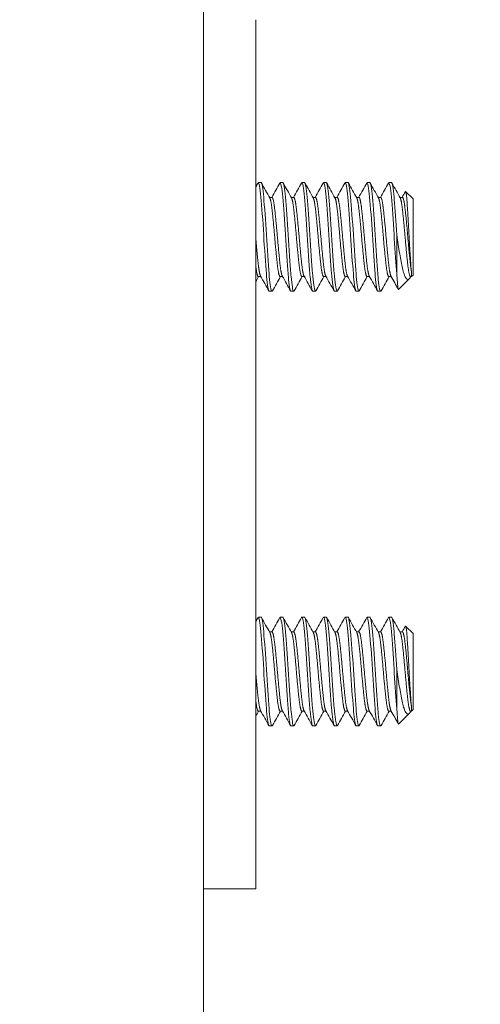
# Model space of a CAD drawing. Units: inches. Extents: x 18 to 411, y 8 to 256.
# Drawn here: x 272 to 273, y 136 to 138 of the extents above; entities that cross this region are included whole.
import ezdxf

# ---------------------------------------------------------------- set-up
doc = ezdxf.new("R2010")
doc.units = ezdxf.units.IN
doc.header["$LTSCALE"] = 25
doc.header["$MEASUREMENT"] = 0
doc.layers.add('Hatch (ANSI)', color=7, linetype='Continuous', lineweight=5)
doc.layers.add('Visible (ANSI)', color=7, linetype='Continuous', lineweight=5)

msp = doc.modelspace()

# ---------------------------------------------------------------- hatches: boundary and pattern name
at = {"layer": 'Hatch (ANSI)'}
h = msp.add_hatch(dxfattribs=at)
h.set_pattern_fill('ANSI31', color=256, scale=25, angle=15, style=0)
edge = h.paths.add_edge_path()
edge.add_ellipse((292.0909, 198.1889), major_axis=(0, 0.1978), ratio=1, start_angle=270, end_angle=360)
edge.add_line((292.0909, 198.3866), (272.4083, 198.3866))
edge.add_ellipse((272.4083, 198.142), major_axis=(-0.2446, 0), ratio=1, start_angle=270, end_angle=360)
edge.add_line((272.1637, 198.142), (272.1637, 195.2094))
edge.add_ellipse((272.0699, 195.2094), major_axis=(0, -0.0937), ratio=1, start_angle=0, end_angle=90, ccw=False)
edge.add_line((272.0699, 195.1156), (271.4254, 195.1156))
edge.add_ellipse((271.4254, 195.2094), major_axis=(-0.0938, 0), ratio=1, start_angle=0, end_angle=90, ccw=False)
edge.add_line((271.3317, 195.2094), (271.3317, 195.6366))
edge.add_line((271.3317, 195.6366), (271.2277, 195.6366))
edge.add_line((271.2277, 195.6366), (271.2277, 195.2094))
edge.add_ellipse((271.4254, 195.2094), major_axis=(0, -0.1978), ratio=1, start_angle=270, end_angle=360)
edge.add_line((271.4254, 195.0116), (272.0699, 195.0116))
edge.add_ellipse((272.0699, 195.2094), major_axis=(0.1977, 0), ratio=1, start_angle=270, end_angle=360)
edge.add_line((272.2677, 195.2094), (272.2677, 198.142))
edge.add_ellipse((272.4083, 198.142), major_axis=(0, 0.1406), ratio=1, start_angle=0, end_angle=90, ccw=False)
edge.add_line((272.4083, 198.2826), (292.0909, 198.2826))
edge.add_ellipse((292.0909, 198.1889), major_axis=(0.0937, 0), ratio=1, start_angle=0, end_angle=90, ccw=False)
edge.add_line((292.1847, 198.1889), (292.1847, 108.3656))
edge.add_line((292.1847, 108.3656), (292.2887, 108.3656))
edge.add_line((292.2887, 108.3656), (292.2887, 198.1889))

# ---------------------------------------------------------------- linework, layer by layer
at = {"layer": 'Visible (ANSI)'}
for p, q in [((272.2677, 195.0116), (272.2677, 115.6366)), ((272.3877, 138.0429), (272.3877, 137.9804)), ((272.3877, 137.9804), (272.3877, 136.1054)), ((272.3999, 137.6679), (272.3936, 137.6679)), ((272.4499, 137.6679), (272.4436, 137.6679)), ((272.4999, 137.6679), (272.4936, 137.6679)), ((272.5499, 137.6679), (272.5436, 137.6679)), ((272.5999, 137.6679), (272.5936, 137.6679)), ((272.6499, 137.6679), (272.6436, 137.6679)), ((272.6999, 137.6679), (272.6936, 137.6679)), ((272.7496, 137.6304), (272.7324, 137.6476)), ((272.4192, 137.6341), (272.4249, 137.6341)), ((272.4692, 137.6341), (272.4749, 137.6341)), ((272.5192, 137.6341), (272.5249, 137.6341)), ((272.5692, 137.6341), (272.5749, 137.6341)), ((272.6192, 137.6341), (272.6249, 137.6341)), ((272.6692, 137.6341), (272.6749, 137.6341)), ((272.7192, 137.6341), (272.7249, 137.6341)), ((272.7496, 137.4554), (272.7496, 137.6304)), ((272.7121, 137.5479), (272.7121, 137.4581)), ((272.7459, 137.4517), (272.7459, 137.4629)), ((272.3936, 137.4517), (272.3993, 137.4517)), ((272.4436, 137.4517), (272.4493, 137.4517)), ((272.4936, 137.4517), (272.4993, 137.4517)), ((272.5436, 137.4517), (272.5493, 137.4517)), ((272.5936, 137.4517), (272.5993, 137.4517)), ((272.6436, 137.4517), (272.6493, 137.4517)), ((272.6936, 137.4517), (272.6993, 137.4517)), ((272.7408, 137.4466), (272.7163, 137.4221)), ((272.7442, 137.4517), (272.7435, 137.4504)), ((272.7436, 137.4517), (272.7459, 137.4517)), ((272.7496, 137.4554), (272.7459, 137.4517)), ((272.4249, 137.4179), (272.4186, 137.4179)), ((272.4749, 137.4179), (272.4686, 137.4179)), ((272.5249, 137.4179), (272.5186, 137.4179)), ((272.5749, 137.4179), (272.5686, 137.4179)), ((272.6249, 137.4179), (272.6186, 137.4179)), ((272.6749, 137.4179), (272.6686, 137.4179)), ((272.3999, 136.6679), (272.3936, 136.6679)), ((272.4499, 136.6679), (272.4436, 136.6679)), ((272.4999, 136.6679), (272.4936, 136.6679)), ((272.5499, 136.6679), (272.5436, 136.6679)), ((272.5999, 136.6679), (272.5936, 136.6679)), ((272.6499, 136.6679), (272.6436, 136.6679)), ((272.6999, 136.6679), (272.6936, 136.6679)), ((272.7496, 136.6304), (272.7324, 136.6476)), ((272.4192, 136.6341), (272.4249, 136.6341)), ((272.4692, 136.6341), (272.4749, 136.6341)), ((272.5192, 136.6341), (272.5249, 136.6341)), ((272.5692, 136.6341), (272.5749, 136.6341)), ((272.6192, 136.6341), (272.6249, 136.6341)), ((272.6692, 136.6341), (272.6749, 136.6341)), ((272.7192, 136.6341), (272.7249, 136.6341)), ((272.7496, 136.4554), (272.7496, 136.6304)), ((272.7121, 136.5479), (272.7121, 136.4581)), ((272.7459, 136.4517), (272.7459, 136.4629)), ((272.3936, 136.4517), (272.3993, 136.4517)), ((272.4436, 136.4517), (272.4493, 136.4517)), ((272.4936, 136.4517), (272.4993, 136.4517)), ((272.5436, 136.4517), (272.5493, 136.4517)), ((272.5936, 136.4517), (272.5993, 136.4517)), ((272.6436, 136.4517), (272.6493, 136.4517)), ((272.6936, 136.4517), (272.6993, 136.4517)), ((272.7408, 136.4466), (272.7163, 136.4221)), ((272.7442, 136.4517), (272.7435, 136.4504)), ((272.7436, 136.4517), (272.7459, 136.4517)), ((272.7496, 136.4554), (272.7459, 136.4517)), ((272.4249, 136.4179), (272.4186, 136.4179)), ((272.4749, 136.4179), (272.4686, 136.4179)), ((272.5249, 136.4179), (272.5186, 136.4179)), ((272.5749, 136.4179), (272.5686, 136.4179)), ((272.6249, 136.4179), (272.6186, 136.4179)), ((272.6749, 136.4179), (272.6686, 136.4179)), ((272.3877, 136.1054), (272.3877, 136.0429)), ((272.2677, 136.0429), (272.3877, 136.0429))]:
    msp.add_line(p, q, dxfattribs=at)
for points in [[(272.3877, 137.658), (272.3894, 137.6611), (272.3911, 137.6641), (272.3928, 137.6671)], [(272.3933, 137.6678), (272.3931, 137.6677), (272.393, 137.6674), (272.3928, 137.6671)], [(272.4008, 137.6671), (272.4071, 137.6557), (272.4135, 137.6443), (272.4198, 137.6329)], [(272.4243, 137.6341), (272.4305, 137.6451), (272.4366, 137.6561), (272.4428, 137.6671)], [(272.4433, 137.6678), (272.4431, 137.6677), (272.443, 137.6674), (272.4428, 137.6671)], [(272.4508, 137.6671), (272.4571, 137.6557), (272.4635, 137.6443), (272.4698, 137.6329)], [(272.4743, 137.6341), (272.4805, 137.6451), (272.4866, 137.6561), (272.4928, 137.6671)], [(272.4933, 137.6678), (272.4931, 137.6677), (272.493, 137.6674), (272.4928, 137.6671)], [(272.5008, 137.6671), (272.5071, 137.6557), (272.5135, 137.6443), (272.5198, 137.6329)], [(272.5243, 137.6341), (272.5305, 137.6451), (272.5366, 137.6561), (272.5428, 137.6671)], [(272.5433, 137.6678), (272.5431, 137.6677), (272.543, 137.6674), (272.5428, 137.6671)], [(272.5508, 137.6671), (272.5571, 137.6557), (272.5635, 137.6443), (272.5698, 137.6329)], [(272.5743, 137.6341), (272.5805, 137.6451), (272.5866, 137.6561), (272.5928, 137.6671)], [(272.5933, 137.6678), (272.5931, 137.6677), (272.593, 137.6674), (272.5928, 137.6671)], [(272.6008, 137.6671), (272.6071, 137.6557), (272.6135, 137.6443), (272.6198, 137.6329)], [(272.6243, 137.6341), (272.6305, 137.6451), (272.6366, 137.6561), (272.6428, 137.6671)], [(272.6433, 137.6678), (272.6431, 137.6677), (272.643, 137.6674), (272.6428, 137.6671)], [(272.6508, 137.6671), (272.6571, 137.6557), (272.6635, 137.6443), (272.6698, 137.6329)], [(272.6743, 137.6341), (272.6805, 137.6451), (272.6866, 137.6561), (272.6928, 137.6671)], [(272.6933, 137.6678), (272.6931, 137.6677), (272.693, 137.6674), (272.6928, 137.6671)], [(272.7008, 137.6671), (272.7071, 137.6557), (272.7135, 137.6443), (272.7198, 137.6329)], [(272.7243, 137.6341), (272.7268, 137.6385), (272.7292, 137.6429), (272.7317, 137.6473)], [(272.7317, 137.6473), (272.7319, 137.6476), (272.732, 137.6477), (272.7322, 137.6477)], [(272.3942, 137.4517), (272.392, 137.4478), (272.3899, 137.444), (272.3877, 137.4401)], [(272.4178, 137.4187), (272.4114, 137.4301), (272.4051, 137.4414), (272.3987, 137.4528)], [(272.4442, 137.4517), (272.438, 137.4407), (272.4319, 137.4297), (272.4258, 137.4187)], [(272.4678, 137.4187), (272.4614, 137.4301), (272.4551, 137.4414), (272.4487, 137.4528)], [(272.4942, 137.4517), (272.488, 137.4407), (272.4819, 137.4297), (272.4758, 137.4187)], [(272.5178, 137.4187), (272.5114, 137.4301), (272.5051, 137.4414), (272.4987, 137.4528)], [(272.5442, 137.4517), (272.538, 137.4407), (272.5319, 137.4297), (272.5258, 137.4187)], [(272.5678, 137.4187), (272.5614, 137.4301), (272.5551, 137.4414), (272.5487, 137.4528)], [(272.5942, 137.4517), (272.588, 137.4407), (272.5819, 137.4297), (272.5758, 137.4187)], [(272.6178, 137.4187), (272.6114, 137.4301), (272.6051, 137.4414), (272.5987, 137.4528)], [(272.6442, 137.4517), (272.638, 137.4407), (272.6319, 137.4297), (272.6258, 137.4187)], [(272.6678, 137.4187), (272.6614, 137.4301), (272.6551, 137.4414), (272.6487, 137.4528)], [(272.6942, 137.4517), (272.688, 137.4407), (272.6819, 137.4297), (272.6758, 137.4187)], [(272.7157, 137.4223), (272.71, 137.4325), (272.7044, 137.4427), (272.6987, 137.4528)], [(272.7435, 137.4504), (272.7423, 137.4483), (272.7412, 137.4469), (272.7401, 137.446)], [(272.4186, 137.4179), (272.4185, 137.4179), (272.4184, 137.4179), (272.4183, 137.418)], [(272.4258, 137.4188), (272.4253, 137.418), (272.4249, 137.4177), (272.4246, 137.418)], [(272.4686, 137.4179), (272.4685, 137.4179), (272.4684, 137.4179), (272.4683, 137.418)], [(272.4758, 137.4188), (272.4753, 137.418), (272.4749, 137.4177), (272.4746, 137.418)], [(272.5186, 137.4179), (272.5185, 137.4179), (272.5184, 137.4179), (272.5183, 137.418)], [(272.5258, 137.4188), (272.5253, 137.418), (272.5249, 137.4177), (272.5246, 137.418)], [(272.5686, 137.4179), (272.5685, 137.4179), (272.5684, 137.4179), (272.5683, 137.418)], [(272.5758, 137.4188), (272.5753, 137.418), (272.5749, 137.4177), (272.5746, 137.418)], [(272.6186, 137.4179), (272.6185, 137.4179), (272.6184, 137.4179), (272.6183, 137.418)], [(272.6258, 137.4188), (272.6253, 137.418), (272.6249, 137.4177), (272.6246, 137.418)], [(272.6686, 137.4179), (272.6685, 137.4179), (272.6684, 137.4179), (272.6683, 137.418)], [(272.6758, 137.4188), (272.6753, 137.418), (272.6749, 137.4177), (272.6746, 137.418)], [(272.7161, 137.422), (272.7162, 137.422), (272.7162, 137.422), (272.7163, 137.4221)], [(272.3877, 136.658), (272.3894, 136.6611), (272.3911, 136.6641), (272.3928, 136.6671)], [(272.3933, 136.6678), (272.3931, 136.6677), (272.393, 136.6674), (272.3928, 136.6671)], [(272.4008, 136.6671), (272.4071, 136.6557), (272.4135, 136.6443), (272.4198, 136.6329)], [(272.4243, 136.6341), (272.4305, 136.6451), (272.4366, 136.6561), (272.4428, 136.6671)], [(272.4433, 136.6678), (272.4431, 136.6677), (272.443, 136.6674), (272.4428, 136.6671)], [(272.4508, 136.6671), (272.4571, 136.6557), (272.4635, 136.6443), (272.4698, 136.6329)], [(272.4743, 136.6341), (272.4805, 136.6451), (272.4866, 136.6561), (272.4928, 136.6671)], [(272.4933, 136.6678), (272.4931, 136.6677), (272.493, 136.6674), (272.4928, 136.6671)], [(272.5008, 136.6671), (272.5071, 136.6557), (272.5135, 136.6443), (272.5198, 136.6329)], [(272.5243, 136.6341), (272.5305, 136.6451), (272.5366, 136.6561), (272.5428, 136.6671)], [(272.5433, 136.6678), (272.5431, 136.6677), (272.543, 136.6674), (272.5428, 136.6671)], [(272.5508, 136.6671), (272.5571, 136.6557), (272.5635, 136.6443), (272.5698, 136.6329)], [(272.5743, 136.6341), (272.5805, 136.6451), (272.5866, 136.6561), (272.5928, 136.6671)], [(272.5933, 136.6678), (272.5931, 136.6677), (272.593, 136.6674), (272.5928, 136.6671)], [(272.6008, 136.6671), (272.6071, 136.6557), (272.6135, 136.6443), (272.6198, 136.6329)], [(272.6243, 136.6341), (272.6305, 136.6451), (272.6366, 136.6561), (272.6428, 136.6671)], [(272.6433, 136.6678), (272.6431, 136.6677), (272.643, 136.6674), (272.6428, 136.6671)], [(272.6508, 136.6671), (272.6571, 136.6557), (272.6635, 136.6443), (272.6698, 136.6329)], [(272.6743, 136.6341), (272.6805, 136.6451), (272.6866, 136.6561), (272.6928, 136.6671)], [(272.6933, 136.6678), (272.6931, 136.6677), (272.693, 136.6674), (272.6928, 136.6671)], [(272.7008, 136.6671), (272.7071, 136.6557), (272.7135, 136.6443), (272.7198, 136.6329)], [(272.7243, 136.6341), (272.7268, 136.6385), (272.7292, 136.6429), (272.7317, 136.6473)], [(272.7317, 136.6473), (272.7319, 136.6476), (272.732, 136.6477), (272.7322, 136.6477)], [(272.3942, 136.4517), (272.392, 136.4478), (272.3899, 136.444), (272.3877, 136.4401)], [(272.4178, 136.4187), (272.4114, 136.4301), (272.4051, 136.4414), (272.3987, 136.4528)], [(272.4442, 136.4517), (272.438, 136.4407), (272.4319, 136.4297), (272.4258, 136.4187)], [(272.4678, 136.4187), (272.4614, 136.4301), (272.4551, 136.4414), (272.4487, 136.4528)], [(272.4942, 136.4517), (272.488, 136.4407), (272.4819, 136.4297), (272.4758, 136.4187)], [(272.5178, 136.4187), (272.5114, 136.4301), (272.5051, 136.4414), (272.4987, 136.4528)], [(272.5442, 136.4517), (272.538, 136.4407), (272.5319, 136.4297), (272.5258, 136.4187)], [(272.5678, 136.4187), (272.5614, 136.4301), (272.5551, 136.4414), (272.5487, 136.4528)], [(272.5942, 136.4517), (272.588, 136.4407), (272.5819, 136.4297), (272.5758, 136.4187)], [(272.6178, 136.4187), (272.6114, 136.4301), (272.6051, 136.4414), (272.5987, 136.4528)], [(272.6442, 136.4517), (272.638, 136.4407), (272.6319, 136.4297), (272.6258, 136.4187)], [(272.6678, 136.4187), (272.6614, 136.4301), (272.6551, 136.4414), (272.6487, 136.4528)], [(272.6942, 136.4517), (272.688, 136.4407), (272.6819, 136.4297), (272.6758, 136.4187)], [(272.7157, 136.4223), (272.71, 136.4325), (272.7044, 136.4427), (272.6987, 136.4528)], [(272.7435, 136.4504), (272.7423, 136.4483), (272.7412, 136.4469), (272.7401, 136.446)], [(272.4186, 136.4179), (272.4185, 136.4179), (272.4184, 136.4179), (272.4183, 136.418)], [(272.4258, 136.4188), (272.4253, 136.418), (272.4249, 136.4177), (272.4246, 136.418)], [(272.4686, 136.4179), (272.4685, 136.4179), (272.4684, 136.4179), (272.4683, 136.418)], [(272.4758, 136.4188), (272.4753, 136.418), (272.4749, 136.4177), (272.4746, 136.418)], [(272.5186, 136.4179), (272.5185, 136.4179), (272.5184, 136.4179), (272.5183, 136.418)], [(272.5258, 136.4188), (272.5253, 136.418), (272.5249, 136.4177), (272.5246, 136.418)], [(272.5686, 136.4179), (272.5685, 136.4179), (272.5684, 136.4179), (272.5683, 136.418)], [(272.5758, 136.4188), (272.5753, 136.418), (272.5749, 136.4177), (272.5746, 136.418)], [(272.6186, 136.4179), (272.6185, 136.4179), (272.6184, 136.4179), (272.6183, 136.418)], [(272.6258, 136.4188), (272.6253, 136.418), (272.6249, 136.4177), (272.6246, 136.418)], [(272.6686, 136.4179), (272.6685, 136.4179), (272.6684, 136.4179), (272.6683, 136.418)], [(272.6758, 136.4188), (272.6753, 136.418), (272.6749, 136.4177), (272.6746, 136.418)], [(272.7161, 136.422), (272.7162, 136.422), (272.7162, 136.422), (272.7163, 136.4221)]]:
    msp.add_open_spline(points, degree=3, dxfattribs=at)
for points, knots in [([(272.4183, 137.418), (272.4166, 137.4191), (272.4144, 137.4318), (272.4126, 137.4521), (272.4124, 137.454), (272.4122, 137.456), (272.4121, 137.4581), (272.4101, 137.4815), (272.4077, 137.516), (272.4058, 137.5479), (272.4039, 137.5797), (272.4015, 137.6131), (272.3996, 137.6347), (272.3976, 137.6564), (272.3952, 137.6691), (272.3933, 137.6678)], [0.55, 0.55, 0.55, 0.55, 0.55760233, 0.55760233, 0.55760233, 0.55833333, 0.55833333, 0.55833333, 0.56666667, 0.56666667, 0.56666667, 0.575, 0.575, 0.575, 0.58333333, 0.58333333, 0.58333333, 0.58333333]), ([(272.4246, 137.418), (272.4228, 137.4191), (272.4207, 137.4318), (272.4188, 137.4521), (272.4187, 137.454), (272.4185, 137.456), (272.4183, 137.4581), (272.4164, 137.4815), (272.414, 137.516), (272.4121, 137.5479), (272.4101, 137.5797), (272.4077, 137.6131), (272.4058, 137.6347), (272.404, 137.6552), (272.4017, 137.6677), (272.3999, 137.6679)], [0.48333333, 0.48333333, 0.48333333, 0.48333333, 0.49093566, 0.49093566, 0.49093566, 0.49166667, 0.49166667, 0.49166667, 0.5, 0.5, 0.5, 0.50833333, 0.50833333, 0.50833333, 0.51623582, 0.51623582, 0.51623582, 0.51623582]), ([(272.4683, 137.418), (272.4666, 137.4191), (272.4644, 137.4318), (272.4626, 137.4521), (272.4624, 137.454), (272.4622, 137.456), (272.4621, 137.4581), (272.4601, 137.4815), (272.4577, 137.516), (272.4558, 137.5479), (272.4539, 137.5797), (272.4515, 137.6131), (272.4496, 137.6347), (272.4476, 137.6564), (272.4452, 137.6691), (272.4433, 137.6678)], [0.48333333, 0.48333333, 0.48333333, 0.48333333, 0.49093566, 0.49093566, 0.49093566, 0.49166667, 0.49166667, 0.49166667, 0.5, 0.5, 0.5, 0.50833333, 0.50833333, 0.50833333, 0.51666667, 0.51666667, 0.51666667, 0.51666667]), ([(272.4746, 137.418), (272.4728, 137.4191), (272.4707, 137.4318), (272.4688, 137.4521), (272.4687, 137.454), (272.4685, 137.456), (272.4683, 137.4581), (272.4664, 137.4815), (272.464, 137.516), (272.4621, 137.5479), (272.4601, 137.5797), (272.4577, 137.6131), (272.4558, 137.6347), (272.454, 137.6552), (272.4517, 137.6677), (272.4499, 137.6679)], [0.41666667, 0.41666667, 0.41666667, 0.41666667, 0.42426899, 0.42426899, 0.42426899, 0.425, 0.425, 0.425, 0.43333333, 0.43333333, 0.43333333, 0.44166667, 0.44166667, 0.44166667, 0.44956916, 0.44956916, 0.44956916, 0.44956916]), ([(272.5183, 137.418), (272.5166, 137.4191), (272.5144, 137.4318), (272.5126, 137.4521), (272.5124, 137.454), (272.5122, 137.456), (272.5121, 137.4581), (272.5101, 137.4815), (272.5077, 137.516), (272.5058, 137.5479), (272.5039, 137.5797), (272.5015, 137.6131), (272.4996, 137.6347), (272.4976, 137.6564), (272.4952, 137.6691), (272.4933, 137.6678)], [0.41666667, 0.41666667, 0.41666667, 0.41666667, 0.42426899, 0.42426899, 0.42426899, 0.425, 0.425, 0.425, 0.43333333, 0.43333333, 0.43333333, 0.44166667, 0.44166667, 0.44166667, 0.45, 0.45, 0.45, 0.45]), ([(272.5246, 137.418), (272.5228, 137.4191), (272.5207, 137.4318), (272.5188, 137.4521), (272.5187, 137.454), (272.5185, 137.456), (272.5183, 137.4581), (272.5164, 137.4815), (272.514, 137.516), (272.5121, 137.5479), (272.5101, 137.5797), (272.5077, 137.6131), (272.5058, 137.6347), (272.504, 137.6552), (272.5017, 137.6677), (272.4999, 137.6679)], [0.35, 0.35, 0.35, 0.35, 0.35760233, 0.35760233, 0.35760233, 0.35833333, 0.35833333, 0.35833333, 0.36666667, 0.36666667, 0.36666667, 0.375, 0.375, 0.375, 0.38290249, 0.38290249, 0.38290249, 0.38290249]), ([(272.5683, 137.418), (272.5666, 137.4191), (272.5644, 137.4318), (272.5626, 137.4521), (272.5624, 137.454), (272.5622, 137.456), (272.5621, 137.4581), (272.5601, 137.4815), (272.5577, 137.516), (272.5558, 137.5479), (272.5539, 137.5797), (272.5515, 137.6131), (272.5496, 137.6347), (272.5476, 137.6564), (272.5452, 137.6691), (272.5433, 137.6678)], [0.35, 0.35, 0.35, 0.35, 0.35760233, 0.35760233, 0.35760233, 0.35833333, 0.35833333, 0.35833333, 0.36666667, 0.36666667, 0.36666667, 0.375, 0.375, 0.375, 0.38333333, 0.38333333, 0.38333333, 0.38333333]), ([(272.5746, 137.418), (272.5728, 137.4191), (272.5707, 137.4318), (272.5688, 137.4521), (272.5687, 137.454), (272.5685, 137.456), (272.5683, 137.4581), (272.5664, 137.4815), (272.564, 137.516), (272.5621, 137.5479), (272.5601, 137.5797), (272.5577, 137.6131), (272.5558, 137.6347), (272.554, 137.6552), (272.5517, 137.6677), (272.5499, 137.6679)], [0.28333333, 0.28333333, 0.28333333, 0.28333333, 0.29093566, 0.29093566, 0.29093566, 0.29166667, 0.29166667, 0.29166667, 0.3, 0.3, 0.3, 0.30833333, 0.30833333, 0.30833333, 0.31623582, 0.31623582, 0.31623582, 0.31623582]), ([(272.6183, 137.418), (272.6166, 137.4191), (272.6144, 137.4318), (272.6126, 137.4521), (272.6124, 137.454), (272.6122, 137.456), (272.6121, 137.4581), (272.6101, 137.4815), (272.6077, 137.516), (272.6058, 137.5479), (272.6039, 137.5797), (272.6015, 137.6131), (272.5996, 137.6347), (272.5976, 137.6564), (272.5952, 137.6691), (272.5933, 137.6678)], [0.28333333, 0.28333333, 0.28333333, 0.28333333, 0.29093566, 0.29093566, 0.29093566, 0.29166667, 0.29166667, 0.29166667, 0.3, 0.3, 0.3, 0.30833333, 0.30833333, 0.30833333, 0.31666667, 0.31666667, 0.31666667, 0.31666667]), ([(272.6246, 137.418), (272.6228, 137.4191), (272.6207, 137.4318), (272.6188, 137.4521), (272.6187, 137.454), (272.6185, 137.456), (272.6183, 137.4581), (272.6164, 137.4815), (272.614, 137.516), (272.6121, 137.5479), (272.6101, 137.5797), (272.6077, 137.6131), (272.6058, 137.6347), (272.604, 137.6552), (272.6017, 137.6677), (272.5999, 137.6679)], [0.21666667, 0.21666667, 0.21666667, 0.21666667, 0.22426899, 0.22426899, 0.22426899, 0.225, 0.225, 0.225, 0.23333333, 0.23333333, 0.23333333, 0.24166667, 0.24166667, 0.24166667, 0.24956916, 0.24956916, 0.24956916, 0.24956916]), ([(272.6683, 137.418), (272.6666, 137.4191), (272.6644, 137.4318), (272.6626, 137.4521), (272.6624, 137.454), (272.6622, 137.456), (272.6621, 137.4581), (272.6601, 137.4815), (272.6577, 137.516), (272.6558, 137.5479), (272.6539, 137.5797), (272.6515, 137.6131), (272.6496, 137.6347), (272.6476, 137.6564), (272.6452, 137.6691), (272.6433, 137.6678)], [0.21666667, 0.21666667, 0.21666667, 0.21666667, 0.22426899, 0.22426899, 0.22426899, 0.225, 0.225, 0.225, 0.23333333, 0.23333333, 0.23333333, 0.24166667, 0.24166667, 0.24166667, 0.25, 0.25, 0.25, 0.25]), ([(272.6746, 137.418), (272.6728, 137.4191), (272.6707, 137.4318), (272.6688, 137.4521), (272.6687, 137.454), (272.6685, 137.456), (272.6683, 137.4581), (272.6664, 137.4815), (272.664, 137.516), (272.6621, 137.5479), (272.6601, 137.5797), (272.6577, 137.6131), (272.6558, 137.6347), (272.654, 137.6552), (272.6517, 137.6677), (272.6499, 137.6679)], [0.15, 0.15, 0.15, 0.15, 0.15760233, 0.15760233, 0.15760233, 0.15833333, 0.15833333, 0.15833333, 0.16666667, 0.16666667, 0.16666667, 0.175, 0.175, 0.175, 0.18290249, 0.18290249, 0.18290249, 0.18290249]), ([(272.7121, 137.4581), (272.7103, 137.4795), (272.7082, 137.51), (272.7063, 137.5394), (272.7062, 137.5422), (272.706, 137.5451), (272.7058, 137.5479), (272.7039, 137.5797), (272.7015, 137.6131), (272.6996, 137.6347), (272.6976, 137.6564), (272.6952, 137.6691), (272.6933, 137.6678)], [0.15833333, 0.15833333, 0.15833333, 0.15833333, 0.16593566, 0.16593566, 0.16593566, 0.16666667, 0.16666667, 0.16666667, 0.175, 0.175, 0.175, 0.18333333, 0.18333333, 0.18333333, 0.18333333]), ([(272.7121, 137.5479), (272.7103, 137.5769), (272.7082, 137.6074), (272.7063, 137.6288), (272.7062, 137.6308), (272.706, 137.6328), (272.7058, 137.6347), (272.704, 137.6552), (272.7017, 137.6677), (272.6999, 137.6679)], [0.1, 0.1, 0.1, 0.1, 0.10760233, 0.10760233, 0.10760233, 0.10833333, 0.10833333, 0.10833333, 0.11623582, 0.11623582, 0.11623582, 0.11623582]), ([(272.7322, 137.6477), (272.7327, 137.6476), (272.7331, 137.6458), (272.7339, 137.6415), (272.7344, 137.6381), (272.7354, 137.6276), (272.7361, 137.6192), (272.7374, 137.5979), (272.7381, 137.5861), (272.7394, 137.5619), (272.7401, 137.5488), (272.7414, 137.5234), (272.7421, 137.512), (272.7434, 137.4914), (272.7439, 137.4839), (272.7448, 137.4723), (272.7453, 137.4669), (272.7459, 137.4629)], [-0.5054103, -0.5054103, -0.5054103, -0.5054103, -0.4594539, -0.4594539, -0.4039382, -0.4039382, -0.3267095, -0.3267095, -0.2541612, -0.2541612, -0.1872275, -0.1872275, -0.1293211, -0.1293211, -0.0723048, -0.0723048, 0, 0, 0, 0]), ([(272.7401, 137.446), (272.7389, 137.4451), (272.7369, 137.4442), (272.7324, 137.4489), (272.7305, 137.4528), (272.7275, 137.462), (272.7264, 137.4662), (272.7231, 137.4804), (272.7209, 137.4917), (272.7163, 137.5179), (272.7141, 137.5326), (272.7121, 137.5479)], [-0.4811218, -0.4811218, -0.4811218, -0.4811218, -0.3702176, -0.3702176, -0.2839907, -0.2839907, -0.2279337, -0.2279337, -0.1175301, -0.1175301, 0, 0, 0, 0]), ([(272.7121, 137.4581), (272.7124, 137.4523), (272.7127, 137.4472), (272.713, 137.4428), (272.7134, 137.4383), (272.7137, 137.4345), (272.7141, 137.4314), (272.7144, 137.4283), (272.7147, 137.426), (272.7151, 137.4244), (272.7154, 137.4228), (272.7158, 137.422), (272.7161, 137.422)], [0, 0, 0, 0, 0.000611361, 0.000611361, 0.000611361, 0.001222721, 0.001222721, 0.001222721, 0.001834082, 0.001834082, 0.001834082, 0.002445443, 0.002445443, 0.002445443, 0.002445443]), ([(272.4183, 136.418), (272.4166, 136.4191), (272.4144, 136.4318), (272.4126, 136.4521), (272.4124, 136.454), (272.4122, 136.456), (272.4121, 136.4581), (272.4101, 136.4815), (272.4077, 136.516), (272.4058, 136.5479), (272.4039, 136.5797), (272.4015, 136.6131), (272.3996, 136.6347), (272.3976, 136.6564), (272.3952, 136.6691), (272.3933, 136.6678)], [0.55, 0.55, 0.55, 0.55, 0.55760233, 0.55760233, 0.55760233, 0.55833333, 0.55833333, 0.55833333, 0.56666667, 0.56666667, 0.56666667, 0.575, 0.575, 0.575, 0.58333333, 0.58333333, 0.58333333, 0.58333333]), ([(272.4246, 136.418), (272.4228, 136.4191), (272.4207, 136.4318), (272.4188, 136.4521), (272.4187, 136.454), (272.4185, 136.456), (272.4183, 136.4581), (272.4164, 136.4815), (272.414, 136.516), (272.4121, 136.5479), (272.4101, 136.5797), (272.4077, 136.6131), (272.4058, 136.6347), (272.404, 136.6552), (272.4017, 136.6677), (272.3999, 136.6679)], [0.48333333, 0.48333333, 0.48333333, 0.48333333, 0.49093566, 0.49093566, 0.49093566, 0.49166667, 0.49166667, 0.49166667, 0.5, 0.5, 0.5, 0.50833333, 0.50833333, 0.50833333, 0.51623582, 0.51623582, 0.51623582, 0.51623582]), ([(272.4683, 136.418), (272.4666, 136.4191), (272.4644, 136.4318), (272.4626, 136.4521), (272.4624, 136.454), (272.4622, 136.456), (272.4621, 136.4581), (272.4601, 136.4815), (272.4577, 136.516), (272.4558, 136.5479), (272.4539, 136.5797), (272.4515, 136.6131), (272.4496, 136.6347), (272.4476, 136.6564), (272.4452, 136.6691), (272.4433, 136.6678)], [0.48333333, 0.48333333, 0.48333333, 0.48333333, 0.49093566, 0.49093566, 0.49093566, 0.49166667, 0.49166667, 0.49166667, 0.5, 0.5, 0.5, 0.50833333, 0.50833333, 0.50833333, 0.51666667, 0.51666667, 0.51666667, 0.51666667]), ([(272.4746, 136.418), (272.4728, 136.4191), (272.4707, 136.4318), (272.4688, 136.4521), (272.4687, 136.454), (272.4685, 136.456), (272.4683, 136.4581), (272.4664, 136.4815), (272.464, 136.516), (272.4621, 136.5479), (272.4601, 136.5797), (272.4577, 136.6131), (272.4558, 136.6347), (272.454, 136.6552), (272.4517, 136.6677), (272.4499, 136.6679)], [0.41666667, 0.41666667, 0.41666667, 0.41666667, 0.42426899, 0.42426899, 0.42426899, 0.425, 0.425, 0.425, 0.43333333, 0.43333333, 0.43333333, 0.44166667, 0.44166667, 0.44166667, 0.44956916, 0.44956916, 0.44956916, 0.44956916]), ([(272.5183, 136.418), (272.5166, 136.4191), (272.5144, 136.4318), (272.5126, 136.4521), (272.5124, 136.454), (272.5122, 136.456), (272.5121, 136.4581), (272.5101, 136.4815), (272.5077, 136.516), (272.5058, 136.5479), (272.5039, 136.5797), (272.5015, 136.6131), (272.4996, 136.6347), (272.4976, 136.6564), (272.4952, 136.6691), (272.4933, 136.6678)], [0.41666667, 0.41666667, 0.41666667, 0.41666667, 0.42426899, 0.42426899, 0.42426899, 0.425, 0.425, 0.425, 0.43333333, 0.43333333, 0.43333333, 0.44166667, 0.44166667, 0.44166667, 0.45, 0.45, 0.45, 0.45]), ([(272.5246, 136.418), (272.5228, 136.4191), (272.5207, 136.4318), (272.5188, 136.4521), (272.5187, 136.454), (272.5185, 136.456), (272.5183, 136.4581), (272.5164, 136.4815), (272.514, 136.516), (272.5121, 136.5479), (272.5101, 136.5797), (272.5077, 136.6131), (272.5058, 136.6347), (272.504, 136.6552), (272.5017, 136.6677), (272.4999, 136.6679)], [0.35, 0.35, 0.35, 0.35, 0.35760233, 0.35760233, 0.35760233, 0.35833333, 0.35833333, 0.35833333, 0.36666667, 0.36666667, 0.36666667, 0.375, 0.375, 0.375, 0.38290249, 0.38290249, 0.38290249, 0.38290249]), ([(272.5683, 136.418), (272.5666, 136.4191), (272.5644, 136.4318), (272.5626, 136.4521), (272.5624, 136.454), (272.5622, 136.456), (272.5621, 136.4581), (272.5601, 136.4815), (272.5577, 136.516), (272.5558, 136.5479), (272.5539, 136.5797), (272.5515, 136.6131), (272.5496, 136.6347), (272.5476, 136.6564), (272.5452, 136.6691), (272.5433, 136.6678)], [0.35, 0.35, 0.35, 0.35, 0.35760233, 0.35760233, 0.35760233, 0.35833333, 0.35833333, 0.35833333, 0.36666667, 0.36666667, 0.36666667, 0.375, 0.375, 0.375, 0.38333333, 0.38333333, 0.38333333, 0.38333333]), ([(272.5746, 136.418), (272.5728, 136.4191), (272.5707, 136.4318), (272.5688, 136.4521), (272.5687, 136.454), (272.5685, 136.456), (272.5683, 136.4581), (272.5664, 136.4815), (272.564, 136.516), (272.5621, 136.5479), (272.5601, 136.5797), (272.5577, 136.6131), (272.5558, 136.6347), (272.554, 136.6552), (272.5517, 136.6677), (272.5499, 136.6679)], [0.28333333, 0.28333333, 0.28333333, 0.28333333, 0.29093566, 0.29093566, 0.29093566, 0.29166667, 0.29166667, 0.29166667, 0.3, 0.3, 0.3, 0.30833333, 0.30833333, 0.30833333, 0.31623582, 0.31623582, 0.31623582, 0.31623582]), ([(272.6183, 136.418), (272.6166, 136.4191), (272.6144, 136.4318), (272.6126, 136.4521), (272.6124, 136.454), (272.6122, 136.456), (272.6121, 136.4581), (272.6101, 136.4815), (272.6077, 136.516), (272.6058, 136.5479), (272.6039, 136.5797), (272.6015, 136.6131), (272.5996, 136.6347), (272.5976, 136.6564), (272.5952, 136.6691), (272.5933, 136.6678)], [0.28333333, 0.28333333, 0.28333333, 0.28333333, 0.29093566, 0.29093566, 0.29093566, 0.29166667, 0.29166667, 0.29166667, 0.3, 0.3, 0.3, 0.30833333, 0.30833333, 0.30833333, 0.31666667, 0.31666667, 0.31666667, 0.31666667]), ([(272.6246, 136.418), (272.6228, 136.4191), (272.6207, 136.4318), (272.6188, 136.4521), (272.6187, 136.454), (272.6185, 136.456), (272.6183, 136.4581), (272.6164, 136.4815), (272.614, 136.516), (272.6121, 136.5479), (272.6101, 136.5797), (272.6077, 136.6131), (272.6058, 136.6347), (272.604, 136.6552), (272.6017, 136.6677), (272.5999, 136.6679)], [0.21666667, 0.21666667, 0.21666667, 0.21666667, 0.22426899, 0.22426899, 0.22426899, 0.225, 0.225, 0.225, 0.23333333, 0.23333333, 0.23333333, 0.24166667, 0.24166667, 0.24166667, 0.24956916, 0.24956916, 0.24956916, 0.24956916]), ([(272.6683, 136.418), (272.6666, 136.4191), (272.6644, 136.4318), (272.6626, 136.4521), (272.6624, 136.454), (272.6622, 136.456), (272.6621, 136.4581), (272.6601, 136.4815), (272.6577, 136.516), (272.6558, 136.5479), (272.6539, 136.5797), (272.6515, 136.6131), (272.6496, 136.6347), (272.6476, 136.6564), (272.6452, 136.6691), (272.6433, 136.6678)], [0.21666667, 0.21666667, 0.21666667, 0.21666667, 0.22426899, 0.22426899, 0.22426899, 0.225, 0.225, 0.225, 0.23333333, 0.23333333, 0.23333333, 0.24166667, 0.24166667, 0.24166667, 0.25, 0.25, 0.25, 0.25]), ([(272.6746, 136.418), (272.6728, 136.4191), (272.6707, 136.4318), (272.6688, 136.4521), (272.6687, 136.454), (272.6685, 136.456), (272.6683, 136.4581), (272.6664, 136.4815), (272.664, 136.516), (272.6621, 136.5479), (272.6601, 136.5797), (272.6577, 136.6131), (272.6558, 136.6347), (272.654, 136.6552), (272.6517, 136.6677), (272.6499, 136.6679)], [0.15, 0.15, 0.15, 0.15, 0.15760233, 0.15760233, 0.15760233, 0.15833333, 0.15833333, 0.15833333, 0.16666667, 0.16666667, 0.16666667, 0.175, 0.175, 0.175, 0.18290249, 0.18290249, 0.18290249, 0.18290249]), ([(272.7121, 136.4581), (272.7103, 136.4795), (272.7082, 136.51), (272.7063, 136.5394), (272.7062, 136.5422), (272.706, 136.5451), (272.7058, 136.5479), (272.7039, 136.5797), (272.7015, 136.6131), (272.6996, 136.6347), (272.6976, 136.6564), (272.6952, 136.6691), (272.6933, 136.6678)], [0.15833333, 0.15833333, 0.15833333, 0.15833333, 0.16593566, 0.16593566, 0.16593566, 0.16666667, 0.16666667, 0.16666667, 0.175, 0.175, 0.175, 0.18333333, 0.18333333, 0.18333333, 0.18333333]), ([(272.7121, 136.5479), (272.7103, 136.5769), (272.7082, 136.6074), (272.7063, 136.6288), (272.7062, 136.6308), (272.706, 136.6328), (272.7058, 136.6347), (272.704, 136.6552), (272.7017, 136.6677), (272.6999, 136.6679)], [0.1, 0.1, 0.1, 0.1, 0.10760233, 0.10760233, 0.10760233, 0.10833333, 0.10833333, 0.10833333, 0.11623582, 0.11623582, 0.11623582, 0.11623582]), ([(272.7322, 136.6477), (272.7327, 136.6476), (272.7331, 136.6458), (272.7339, 136.6415), (272.7344, 136.6381), (272.7354, 136.6276), (272.7361, 136.6192), (272.7374, 136.5979), (272.7381, 136.5861), (272.7394, 136.5619), (272.7401, 136.5488), (272.7414, 136.5234), (272.7421, 136.512), (272.7434, 136.4914), (272.7439, 136.4839), (272.7448, 136.4723), (272.7453, 136.4669), (272.7459, 136.4629)], [-0.5054103, -0.5054103, -0.5054103, -0.5054103, -0.4594539, -0.4594539, -0.4039382, -0.4039382, -0.3267095, -0.3267095, -0.2541612, -0.2541612, -0.1872275, -0.1872275, -0.1293211, -0.1293211, -0.0723048, -0.0723048, 0, 0, 0, 0]), ([(272.7401, 136.446), (272.7389, 136.4451), (272.7369, 136.4442), (272.7324, 136.4489), (272.7305, 136.4528), (272.7275, 136.462), (272.7264, 136.4662), (272.7231, 136.4804), (272.7209, 136.4917), (272.7163, 136.5179), (272.7141, 136.5326), (272.7121, 136.5479)], [-0.4811218, -0.4811218, -0.4811218, -0.4811218, -0.3702176, -0.3702176, -0.2839907, -0.2839907, -0.2279337, -0.2279337, -0.1175301, -0.1175301, 0, 0, 0, 0]), ([(272.7121, 136.4581), (272.7124, 136.4523), (272.7127, 136.4472), (272.713, 136.4428), (272.7134, 136.4383), (272.7137, 136.4345), (272.7141, 136.4314), (272.7144, 136.4283), (272.7147, 136.426), (272.7151, 136.4244), (272.7154, 136.4228), (272.7158, 136.422), (272.7161, 136.422)], [0, 0, 0, 0, 0.000611361, 0.000611361, 0.000611361, 0.001222721, 0.001222721, 0.001222721, 0.001834082, 0.001834082, 0.001834082, 0.002445443, 0.002445443, 0.002445443, 0.002445443])]:
    msp.add_open_spline(points, degree=3, knots=knots, dxfattribs=at)
for points, weights, knots in [([(272.4436, 137.4517), (272.4435, 137.4517), (272.4433, 137.4518), (272.4402, 137.4533), (272.4371, 137.481), (272.4339, 137.5088), (272.4308, 137.5465), (272.4277, 137.5843), (272.4246, 137.6099), (272.4223, 137.6286), (272.4198, 137.6329)], [0.992535906059, 0.996064482117, 1, 0.923879532511, 1, 0.923879532511, 1, 0.923879532511, 1, 0.943148061315, 0.971217906189], [0.48290249, 0.48290249, 0.48290249, 0.48333333, 0.48333333, 0.49166667, 0.49166667, 0.5, 0.5, 0.50833333, 0.50833333, 0.51455723, 0.51455723, 0.51455723]), ([(272.4487, 137.4528), (272.4459, 137.4577), (272.4433, 137.481), (272.4402, 137.5088), (272.4371, 137.5465), (272.4339, 137.5843), (272.4308, 137.6099), (272.4279, 137.6341), (272.4249, 137.6341)], [0.980807203652, 0.935142395537, 1, 0.923879532511, 1, 0.923879532511, 1, 0.927815050395, 0.992535906059], [0.48456634, 0.48456634, 0.48456634, 0.49166667, 0.49166667, 0.5, 0.5, 0.50833333, 0.50833333, 0.51623582, 0.51623582, 0.51623582]), ([(272.4936, 137.4517), (272.4935, 137.4517), (272.4933, 137.4518), (272.4902, 137.4533), (272.4871, 137.481), (272.4839, 137.5088), (272.4808, 137.5465), (272.4777, 137.5843), (272.4746, 137.6099), (272.4723, 137.6286), (272.4698, 137.6329)], [0.992535906059, 0.996064482117, 1, 0.923879532511, 1, 0.923879532511, 1, 0.923879532511, 1, 0.943148061315, 0.971217906189], [0.41623582, 0.41623582, 0.41623582, 0.41666667, 0.41666667, 0.425, 0.425, 0.43333333, 0.43333333, 0.44166667, 0.44166667, 0.44789057, 0.44789057, 0.44789057]), ([(272.4987, 137.4528), (272.4959, 137.4577), (272.4933, 137.481), (272.4902, 137.5088), (272.4871, 137.5465), (272.4839, 137.5843), (272.4808, 137.6099), (272.4779, 137.6341), (272.4749, 137.6341)], [0.980807203652, 0.935142395537, 1, 0.923879532511, 1, 0.923879532511, 1, 0.927815050395, 0.992535906059], [0.41789968, 0.41789968, 0.41789968, 0.425, 0.425, 0.43333333, 0.43333333, 0.44166667, 0.44166667, 0.44956916, 0.44956916, 0.44956916]), ([(272.5436, 137.4517), (272.5435, 137.4517), (272.5433, 137.4518), (272.5402, 137.4533), (272.5371, 137.481), (272.5339, 137.5088), (272.5308, 137.5465), (272.5277, 137.5843), (272.5246, 137.6099), (272.5223, 137.6286), (272.5198, 137.6329)], [0.992535906059, 0.996064482117, 1, 0.923879532511, 1, 0.923879532511, 1, 0.923879532511, 1, 0.943148061315, 0.971217906189], [0.34956916, 0.34956916, 0.34956916, 0.35, 0.35, 0.35833333, 0.35833333, 0.36666667, 0.36666667, 0.375, 0.375, 0.3812239, 0.3812239, 0.3812239]), ([(272.5487, 137.4528), (272.5459, 137.4577), (272.5433, 137.481), (272.5402, 137.5088), (272.5371, 137.5465), (272.5339, 137.5843), (272.5308, 137.6099), (272.5279, 137.6341), (272.5249, 137.6341)], [0.980807203652, 0.935142395537, 1, 0.923879532511, 1, 0.923879532511, 1, 0.927815050395, 0.992535906059], [0.35123301, 0.35123301, 0.35123301, 0.35833333, 0.35833333, 0.36666667, 0.36666667, 0.375, 0.375, 0.38290249, 0.38290249, 0.38290249]), ([(272.5936, 137.4517), (272.5935, 137.4517), (272.5933, 137.4518), (272.5902, 137.4533), (272.5871, 137.481), (272.5839, 137.5088), (272.5808, 137.5465), (272.5777, 137.5843), (272.5746, 137.6099), (272.5723, 137.6286), (272.5698, 137.6329)], [0.992535906059, 0.996064482117, 1, 0.923879532511, 1, 0.923879532511, 1, 0.923879532511, 1, 0.943148061315, 0.971217906189], [0.28290249, 0.28290249, 0.28290249, 0.28333333, 0.28333333, 0.29166667, 0.29166667, 0.3, 0.3, 0.30833333, 0.30833333, 0.31455723, 0.31455723, 0.31455723]), ([(272.5987, 137.4528), (272.5959, 137.4577), (272.5933, 137.481), (272.5902, 137.5088), (272.5871, 137.5465), (272.5839, 137.5843), (272.5808, 137.6099), (272.5779, 137.6341), (272.5749, 137.6341)], [0.980807203652, 0.935142395537, 1, 0.923879532511, 1, 0.923879532511, 1, 0.927815050395, 0.992535906059], [0.28456634, 0.28456634, 0.28456634, 0.29166667, 0.29166667, 0.3, 0.3, 0.30833333, 0.30833333, 0.31623582, 0.31623582, 0.31623582]), ([(272.6436, 137.4517), (272.6435, 137.4517), (272.6433, 137.4518), (272.6402, 137.4533), (272.6371, 137.481), (272.6339, 137.5088), (272.6308, 137.5465), (272.6277, 137.5843), (272.6246, 137.6099), (272.6223, 137.6286), (272.6198, 137.6329)], [0.992535906059, 0.996064482117, 1, 0.923879532511, 1, 0.923879532511, 1, 0.923879532511, 1, 0.943148061315, 0.971217906189], [0.21623582, 0.21623582, 0.21623582, 0.21666667, 0.21666667, 0.225, 0.225, 0.23333333, 0.23333333, 0.24166667, 0.24166667, 0.24789057, 0.24789057, 0.24789057]), ([(272.6487, 137.4528), (272.6459, 137.4577), (272.6433, 137.481), (272.6402, 137.5088), (272.6371, 137.5465), (272.6339, 137.5843), (272.6308, 137.6099), (272.6279, 137.6341), (272.6249, 137.6341)], [0.980807203652, 0.935142395537, 1, 0.923879532511, 1, 0.923879532511, 1, 0.927815050395, 0.992535906059], [0.21789968, 0.21789968, 0.21789968, 0.225, 0.225, 0.23333333, 0.23333333, 0.24166667, 0.24166667, 0.24956916, 0.24956916, 0.24956916]), ([(272.6936, 137.4517), (272.6935, 137.4517), (272.6933, 137.4518), (272.6902, 137.4533), (272.6871, 137.481), (272.6839, 137.5088), (272.6808, 137.5465), (272.6777, 137.5843), (272.6746, 137.6099), (272.6723, 137.6286), (272.6698, 137.6329)], [0.992535906059, 0.996064482116, 1, 0.923879532511, 1, 0.923879532511, 1, 0.923879532511, 1, 0.943148061315, 0.971217906189], [0.14956916, 0.14956916, 0.14956916, 0.15, 0.15, 0.15833333, 0.15833333, 0.16666667, 0.16666667, 0.175, 0.175, 0.1812239, 0.1812239, 0.1812239]), ([(272.6987, 137.4528), (272.6959, 137.4577), (272.6933, 137.481), (272.6902, 137.5088), (272.6871, 137.5465), (272.6839, 137.5843), (272.6808, 137.6099), (272.6779, 137.6341), (272.6749, 137.6341)], [0.980807203652, 0.935142395537, 1, 0.923879532511, 1, 0.923879532511, 1, 0.927815050395, 0.992535906059], [0.15123301, 0.15123301, 0.15123301, 0.15833333, 0.15833333, 0.16666667, 0.16666667, 0.175, 0.175, 0.18290249, 0.18290249, 0.18290249]), ([(272.7436, 137.4517), (272.7435, 137.4517), (272.7433, 137.4518), (272.7402, 137.4533), (272.7371, 137.481), (272.7339, 137.5088), (272.7308, 137.5465), (272.7277, 137.5843), (272.7246, 137.6099), (272.7223, 137.6286), (272.7198, 137.6329)], [0.992535906059, 0.996064482117, 1, 0.923879532511, 1, 0.923879532511, 1, 0.923879532511, 1, 0.943148061315, 0.971217906189], [0.08290249, 0.08290249, 0.08290249, 0.08333333, 0.08333333, 0.09166667, 0.09166667, 0.1, 0.1, 0.10833333, 0.10833333, 0.11455723, 0.11455723, 0.11455723]), ([(272.7459, 137.4629), (272.7446, 137.47), (272.7433, 137.481), (272.7402, 137.5088), (272.7371, 137.5465), (272.7339, 137.5843), (272.7308, 137.6099), (272.7279, 137.6341), (272.7249, 137.6341)], [0.963029598648, 0.968380206892, 1, 0.923879532511, 1, 0.923879532511, 1, 0.927815050395, 0.992535906059], [0.08820507, 0.08820507, 0.08820507, 0.09166667, 0.09166667, 0.1, 0.1, 0.10833333, 0.10833333, 0.11623582, 0.11623582, 0.11623582]), ([(272.3987, 137.4528), (272.3959, 137.4577), (272.3933, 137.481), (272.3905, 137.5056), (272.3877, 137.539)], [0.980807203652, 0.935142395537, 1, 0.932025191348, 0.985452017859], [0.55123301, 0.55123301, 0.55123301, 0.55833333, 0.55833333, 0.56577492, 0.56577492, 0.56577492]), ([(272.3936, 137.4517), (272.3935, 137.4517), (272.3933, 137.4518), (272.3905, 137.4531), (272.3877, 137.4757)], [0.992535906059, 0.996064482117, 1, 0.932025191348, 0.985452017859], [0.549569157, 0.549569157, 0.549569157, 0.55, 0.55, 0.557441583, 0.557441583, 0.557441583]), ([(272.4436, 136.4517), (272.4435, 136.4517), (272.4433, 136.4518), (272.4402, 136.4533), (272.4371, 136.481), (272.4339, 136.5088), (272.4308, 136.5465), (272.4277, 136.5843), (272.4246, 136.6099), (272.4223, 136.6286), (272.4198, 136.6329)], [0.992535906059, 0.996064482117, 1, 0.923879532511, 1, 0.923879532511, 1, 0.923879532511, 1, 0.943148061315, 0.971217906189], [0.48290249, 0.48290249, 0.48290249, 0.48333333, 0.48333333, 0.49166667, 0.49166667, 0.5, 0.5, 0.50833333, 0.50833333, 0.51455723, 0.51455723, 0.51455723]), ([(272.4487, 136.4528), (272.4459, 136.4577), (272.4433, 136.481), (272.4402, 136.5088), (272.4371, 136.5465), (272.4339, 136.5843), (272.4308, 136.6099), (272.4279, 136.6341), (272.4249, 136.6341)], [0.980807203652, 0.935142395537, 1, 0.923879532511, 1, 0.923879532511, 1, 0.927815050395, 0.992535906059], [0.48456634, 0.48456634, 0.48456634, 0.49166667, 0.49166667, 0.5, 0.5, 0.50833333, 0.50833333, 0.51623582, 0.51623582, 0.51623582]), ([(272.4936, 136.4517), (272.4935, 136.4517), (272.4933, 136.4518), (272.4902, 136.4533), (272.4871, 136.481), (272.4839, 136.5088), (272.4808, 136.5465), (272.4777, 136.5843), (272.4746, 136.6099), (272.4723, 136.6286), (272.4698, 136.6329)], [0.992535906059, 0.996064482117, 1, 0.923879532511, 1, 0.923879532511, 1, 0.923879532511, 1, 0.943148061315, 0.971217906189], [0.41623582, 0.41623582, 0.41623582, 0.41666667, 0.41666667, 0.425, 0.425, 0.43333333, 0.43333333, 0.44166667, 0.44166667, 0.44789057, 0.44789057, 0.44789057]), ([(272.4987, 136.4528), (272.4959, 136.4577), (272.4933, 136.481), (272.4902, 136.5088), (272.4871, 136.5465), (272.4839, 136.5843), (272.4808, 136.6099), (272.4779, 136.6341), (272.4749, 136.6341)], [0.980807203652, 0.935142395537, 1, 0.923879532511, 1, 0.923879532511, 1, 0.927815050395, 0.992535906059], [0.41789968, 0.41789968, 0.41789968, 0.425, 0.425, 0.43333333, 0.43333333, 0.44166667, 0.44166667, 0.44956916, 0.44956916, 0.44956916]), ([(272.5436, 136.4517), (272.5435, 136.4517), (272.5433, 136.4518), (272.5402, 136.4533), (272.5371, 136.481), (272.5339, 136.5088), (272.5308, 136.5465), (272.5277, 136.5843), (272.5246, 136.6099), (272.5223, 136.6286), (272.5198, 136.6329)], [0.992535906059, 0.996064482117, 1, 0.923879532511, 1, 0.923879532511, 1, 0.923879532511, 1, 0.943148061315, 0.971217906189], [0.34956916, 0.34956916, 0.34956916, 0.35, 0.35, 0.35833333, 0.35833333, 0.36666667, 0.36666667, 0.375, 0.375, 0.3812239, 0.3812239, 0.3812239]), ([(272.5487, 136.4528), (272.5459, 136.4577), (272.5433, 136.481), (272.5402, 136.5088), (272.5371, 136.5465), (272.5339, 136.5843), (272.5308, 136.6099), (272.5279, 136.6341), (272.5249, 136.6341)], [0.980807203652, 0.935142395537, 1, 0.923879532511, 1, 0.923879532511, 1, 0.927815050395, 0.992535906059], [0.35123301, 0.35123301, 0.35123301, 0.35833333, 0.35833333, 0.36666667, 0.36666667, 0.375, 0.375, 0.38290249, 0.38290249, 0.38290249]), ([(272.5936, 136.4517), (272.5935, 136.4517), (272.5933, 136.4518), (272.5902, 136.4533), (272.5871, 136.481), (272.5839, 136.5088), (272.5808, 136.5465), (272.5777, 136.5843), (272.5746, 136.6099), (272.5723, 136.6286), (272.5698, 136.6329)], [0.992535906059, 0.996064482117, 1, 0.923879532511, 1, 0.923879532511, 1, 0.923879532511, 1, 0.943148061315, 0.971217906189], [0.28290249, 0.28290249, 0.28290249, 0.28333333, 0.28333333, 0.29166667, 0.29166667, 0.3, 0.3, 0.30833333, 0.30833333, 0.31455723, 0.31455723, 0.31455723]), ([(272.5987, 136.4528), (272.5959, 136.4577), (272.5933, 136.481), (272.5902, 136.5088), (272.5871, 136.5465), (272.5839, 136.5843), (272.5808, 136.6099), (272.5779, 136.6341), (272.5749, 136.6341)], [0.980807203652, 0.935142395537, 1, 0.923879532511, 1, 0.923879532511, 1, 0.927815050395, 0.992535906059], [0.28456634, 0.28456634, 0.28456634, 0.29166667, 0.29166667, 0.3, 0.3, 0.30833333, 0.30833333, 0.31623582, 0.31623582, 0.31623582]), ([(272.6436, 136.4517), (272.6435, 136.4517), (272.6433, 136.4518), (272.6402, 136.4533), (272.6371, 136.481), (272.6339, 136.5088), (272.6308, 136.5465), (272.6277, 136.5843), (272.6246, 136.6099), (272.6223, 136.6286), (272.6198, 136.6329)], [0.992535906059, 0.996064482117, 1, 0.923879532511, 1, 0.923879532511, 1, 0.923879532511, 1, 0.943148061315, 0.971217906189], [0.21623582, 0.21623582, 0.21623582, 0.21666667, 0.21666667, 0.225, 0.225, 0.23333333, 0.23333333, 0.24166667, 0.24166667, 0.24789057, 0.24789057, 0.24789057]), ([(272.6487, 136.4528), (272.6459, 136.4577), (272.6433, 136.481), (272.6402, 136.5088), (272.6371, 136.5465), (272.6339, 136.5843), (272.6308, 136.6099), (272.6279, 136.6341), (272.6249, 136.6341)], [0.980807203652, 0.935142395537, 1, 0.923879532511, 1, 0.923879532511, 1, 0.927815050395, 0.992535906059], [0.21789968, 0.21789968, 0.21789968, 0.225, 0.225, 0.23333333, 0.23333333, 0.24166667, 0.24166667, 0.24956916, 0.24956916, 0.24956916]), ([(272.6936, 136.4517), (272.6935, 136.4517), (272.6933, 136.4518), (272.6902, 136.4533), (272.6871, 136.481), (272.6839, 136.5088), (272.6808, 136.5465), (272.6777, 136.5843), (272.6746, 136.6099), (272.6723, 136.6286), (272.6698, 136.6329)], [0.992535906059, 0.996064482116, 1, 0.923879532511, 1, 0.923879532511, 1, 0.923879532511, 1, 0.943148061315, 0.971217906189], [0.14956916, 0.14956916, 0.14956916, 0.15, 0.15, 0.15833333, 0.15833333, 0.16666667, 0.16666667, 0.175, 0.175, 0.1812239, 0.1812239, 0.1812239]), ([(272.6987, 136.4528), (272.6959, 136.4577), (272.6933, 136.481), (272.6902, 136.5088), (272.6871, 136.5465), (272.6839, 136.5843), (272.6808, 136.6099), (272.6779, 136.6341), (272.6749, 136.6341)], [0.980807203652, 0.935142395537, 1, 0.923879532511, 1, 0.923879532511, 1, 0.927815050395, 0.992535906059], [0.15123301, 0.15123301, 0.15123301, 0.15833333, 0.15833333, 0.16666667, 0.16666667, 0.175, 0.175, 0.18290249, 0.18290249, 0.18290249]), ([(272.7436, 136.4517), (272.7435, 136.4517), (272.7433, 136.4518), (272.7402, 136.4533), (272.7371, 136.481), (272.7339, 136.5088), (272.7308, 136.5465), (272.7277, 136.5843), (272.7246, 136.6099), (272.7223, 136.6286), (272.7198, 136.6329)], [0.992535906059, 0.996064482117, 1, 0.923879532511, 1, 0.923879532511, 1, 0.923879532511, 1, 0.943148061315, 0.971217906189], [0.08290249, 0.08290249, 0.08290249, 0.08333333, 0.08333333, 0.09166667, 0.09166667, 0.1, 0.1, 0.10833333, 0.10833333, 0.11455723, 0.11455723, 0.11455723]), ([(272.7459, 136.4629), (272.7446, 136.47), (272.7433, 136.481), (272.7402, 136.5088), (272.7371, 136.5465), (272.7339, 136.5843), (272.7308, 136.6099), (272.7279, 136.6341), (272.7249, 136.6341)], [0.963029598648, 0.968380206892, 1, 0.923879532511, 1, 0.923879532511, 1, 0.927815050395, 0.992535906059], [0.08820507, 0.08820507, 0.08820507, 0.09166667, 0.09166667, 0.1, 0.1, 0.10833333, 0.10833333, 0.11623582, 0.11623582, 0.11623582]), ([(272.3987, 136.4528), (272.3959, 136.4577), (272.3933, 136.481), (272.3905, 136.5056), (272.3877, 136.539)], [0.980807203652, 0.935142395537, 1, 0.932025191348, 0.98545201786], [0.55123301, 0.55123301, 0.55123301, 0.55833333, 0.55833333, 0.56577492, 0.56577492, 0.56577492]), ([(272.3936, 136.4517), (272.3935, 136.4517), (272.3933, 136.4518), (272.3905, 136.4531), (272.3877, 136.4757)], [0.992535906059, 0.996064482117, 1, 0.932025191348, 0.98545201786], [0.549569157, 0.549569157, 0.549569157, 0.55, 0.55, 0.557441583, 0.557441583, 0.557441583])]:
    msp.add_rational_spline(points, weights, degree=2, knots=knots, dxfattribs=at)

doc.saveas('drawing.dxf')
